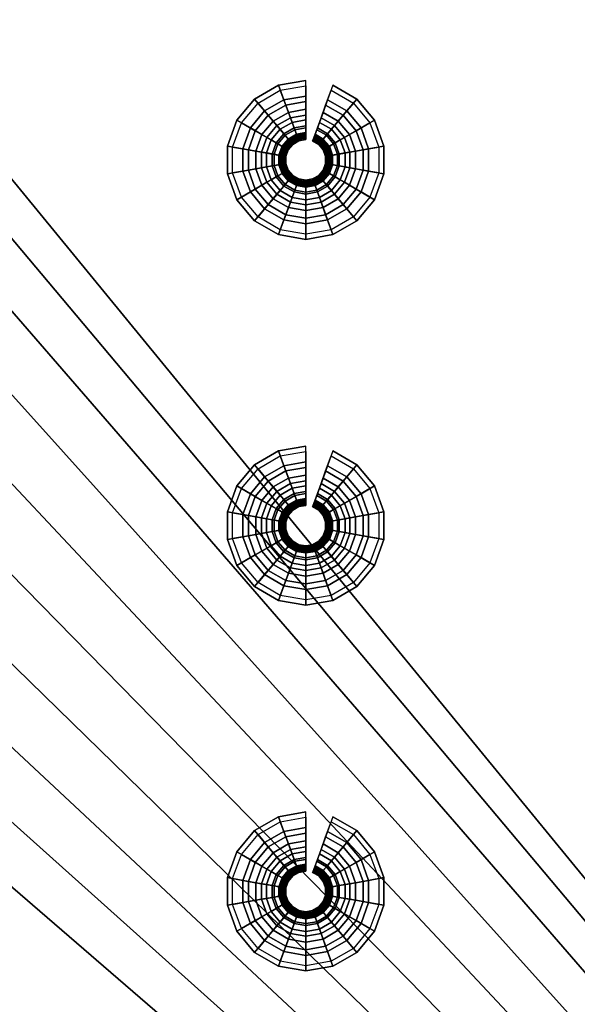
# Model space of a CAD drawing. Extents: x 0 to 47.9, y 0 to 41.2.
# Drawn here: x 40.4 to 42.5, y 9.1 to 12.9 of the extents above; entities that cross this region are included whole.
import ezdxf

# ---------------------------------------------------------------- set-up
doc = ezdxf.new("R2010")
doc.units = 0
doc.layers.add('CROMADO', color=40, linetype='CONTINUOUS')
doc.layers.add('SALIDA', color=140, linetype='CONTINUOUS')

msp = doc.modelspace()

# ---------------------------------------------------------------- linework, layer by layer
at = {"layer": 'CROMADO'}
for points in [[(47.8128, 22.9541, 102.5496), (39.4766, 13.3039, 102.5496), (47.8289, 3.1141, 102.5496)], [(27.8928, 22.9379, 101.4497), (45.5483, 20.799, 101.4497), (27.9089, 3.098, 101.4497)], [(27.9089, 3.098, 101.4497), (45.5483, 20.799, 101.4497), (45.5773, 20.7389, 101.4497)], [(27.9089, 3.098, 101.4497), (45.5773, 20.7389, 101.4497), (27.9151, 3.0673, 101.4497)], [(27.9151, 3.0673, 101.4497), (45.5773, 20.7389, 101.4497), (45.6295, 20.6973, 101.4497)], [(27.9151, 3.0673, 101.4497), (45.6295, 20.6973, 101.4497), (27.9324, 3.0414, 101.4497)], [(27.9324, 3.0414, 101.4497), (45.6295, 20.6973, 101.4497), (27.989, 3.018, 101.4497)], [(27.989, 3.018, 101.4497), (45.6295, 20.6973, 101.4497), (47.829, 3.0341, 101.4497)], [(47.8289, 3.1141, 102.5496), (39.4766, 13.3039, 102.5496), (39.5009, 13.0261, 102.5496)], [(47.8289, 3.1141, 102.5496), (39.5009, 13.0261, 102.5496), (39.4766, 12.7482, 102.5496)], [(39.4766, 12.7482, 102.5496), (39.4044, 12.4788, 102.5496), (47.8289, 3.1141, 102.5496)], [(47.8289, 3.1141, 102.5496), (39.4044, 12.4788, 102.5496), (39.2865, 12.2261, 102.5496)], [(47.8289, 3.1141, 102.5496), (39.2865, 12.2261, 102.5496), (39.1265, 11.9976, 102.5496)], [(39.1265, 11.9976, 102.5496), (38.9293, 11.8004, 102.5496), (47.8289, 3.1141, 102.5496)], [(47.8289, 3.1141, 102.5496), (38.9293, 11.8004, 102.5496), (38.7009, 11.6404, 102.5496)], [(38.7009, 11.6404, 102.5496), (38.4481, 11.5226, 102.5496), (47.8289, 3.1141, 102.5496)], [(47.8289, 3.1141, 102.5496), (38.4481, 11.5226, 102.5496), (38.1787, 11.4504, 102.5496)], [(47.8289, 3.1141, 102.5496), (38.1787, 11.4504, 102.5496), (27.9889, 3.098, 102.5496)]]:
    msp.add_3dface(points, dxfattribs=at)

# ---------------------------------------------------------------- meshes
at = {"layer": 'SALIDA'}
mesh = msp.add_polymesh((9, 4), dxfattribs=at)
for k, corner in enumerate([(41.4447, 12.5192, 101.2905), (41.4447, 12.5692, 101.3589), (41.4447, 12.6282, 101.4197), (41.4447, 12.6282, 101.4497), (41.3795, 12.5077, 101.2905), (41.3624, 12.5547, 101.3589), (41.3422, 12.6101, 101.4197), (41.3422, 12.6101, 101.4497), (41.3221, 12.4746, 101.2905), (41.2899, 12.5129, 101.3589), (41.252, 12.558, 101.4197), (41.252, 12.558, 101.4497), (41.2795, 12.4238, 101.2905), (41.2362, 12.4488, 101.3589), (41.1851, 12.4783, 101.4197), (41.1851, 12.4783, 101.4497), (41.2568, 12.3615, 101.2905), (41.2076, 12.3702, 101.3589), (41.1495, 12.3805, 101.4197), (41.1495, 12.3805, 101.4497), (41.2568, 12.2953, 101.2905), (41.2076, 12.2866, 101.3589), (41.1495, 12.2764, 101.4197), (41.1495, 12.2764, 101.4497), (41.2795, 12.233, 101.2905), (41.2362, 12.208, 101.3589), (41.1851, 12.1785, 101.4197), (41.1851, 12.1785, 101.4497), (41.3221, 12.1823, 101.2905), (41.2899, 12.144, 101.3589), (41.252, 12.0988, 101.4197), (41.252, 12.0988, 101.4497), (41.3795, 12.1491, 101.2905), (41.3624, 12.1021, 101.3589), (41.3422, 12.0467, 101.4197), (41.3422, 12.0467, 101.4497)]):
    mesh.set_mesh_vertex(divmod(k, 4), corner)
mesh = msp.add_polymesh((9, 9), dxfattribs=at)
for k, corner in enumerate([(41.4447, 12.6084, 101.4285), (41.4447, 12.5481, 101.3629), (41.4447, 12.4973, 101.2896), (41.4447, 12.4569, 101.2102), (41.4447, 12.4277, 101.126), (41.4447, 12.4102, 101.0386), (41.4447, 12.4048, 100.9497), (41.4447, 12.4099, 100.9504), (41.4447, 12.4147, 100.9523), (41.349, 12.5915, 101.4285), (41.3696, 12.5348, 101.3629), (41.3869, 12.4871, 101.2896), (41.4008, 12.4492, 101.2102), (41.4107, 12.4217, 101.126), (41.4167, 12.4053, 101.0386), (41.4186, 12.4002, 100.9497), (41.4168, 12.405, 100.9504), (41.4152, 12.4095, 100.9523), (41.2648, 12.5429, 101.4285), (41.3035, 12.4967, 101.3629), (41.3362, 12.4578, 101.2896), (41.3621, 12.4269, 101.2102), (41.3809, 12.4045, 101.126), (41.3921, 12.3911, 101.0386), (41.3956, 12.3869, 100.9497), (41.3923, 12.3908, 100.9504), (41.3893, 12.3945, 100.9523), (41.2023, 12.4684, 101.4285), (41.2545, 12.4383, 101.3629), (41.2985, 12.4129, 101.2896), (41.3334, 12.3927, 101.2102), (41.3587, 12.3781, 101.126), (41.3739, 12.3693, 101.0386), (41.3786, 12.3666, 100.9497), (41.3742, 12.3692, 100.9504), (41.37, 12.3715, 100.9523), (41.169, 12.377, 101.4285), (41.2284, 12.3666, 101.3629), (41.2784, 12.3577, 101.2896), (41.3181, 12.3507, 101.2102), (41.3469, 12.3457, 101.126), (41.3641, 12.3426, 101.0386), (41.3695, 12.3417, 100.9497), (41.3645, 12.3426, 100.9504), (41.3598, 12.3434, 100.9523), (41.169, 12.2798, 101.4285), (41.2284, 12.2903, 101.3629), (41.2784, 12.2991, 101.2896), (41.3181, 12.3061, 101.2102), (41.3469, 12.3112, 101.126), (41.3641, 12.3142, 101.0386), (41.3695, 12.3152, 100.9497), (41.3645, 12.3143, 100.9504), (41.3598, 12.3134, 100.9523), (41.2023, 12.1884, 101.4285), (41.2545, 12.2186, 101.3629), (41.2985, 12.244, 101.2896), (41.3334, 12.2642, 101.2102), (41.3587, 12.2788, 101.126), (41.3739, 12.2875, 101.0386), (41.3786, 12.2902, 100.9497), (41.3742, 12.2877, 100.9504), (41.37, 12.2853, 100.9523), (41.2648, 12.114, 101.4285), (41.3035, 12.1601, 101.3629), (41.3362, 12.199, 101.2896), (41.3621, 12.23, 101.2102), (41.3809, 12.2523, 101.126), (41.3921, 12.2657, 101.0386), (41.3956, 12.2699, 100.9497), (41.3923, 12.266, 100.9504), (41.3893, 12.2624, 100.9523), (41.349, 12.0654, 101.4285), (41.3696, 12.122, 101.3629), (41.3869, 12.1697, 101.2896), (41.4008, 12.2077, 101.2102), (41.4107, 12.2351, 101.126), (41.4167, 12.2515, 101.0386), (41.4186, 12.2567, 100.9497), (41.4168, 12.2519, 100.9504), (41.4152, 12.2474, 100.9523)]):
    mesh.set_mesh_vertex(divmod(k, 9), corner)
mesh = msp.add_polymesh((2, 9), dxfattribs=at)
for k, corner in enumerate([(41.6246, 12.5429, 101.4285), (41.5859, 12.4967, 101.3629), (41.5533, 12.4578, 101.2896), (41.5273, 12.4269, 101.2102), (41.5085, 12.4045, 101.126), (41.4973, 12.3911, 101.0386), (41.4938, 12.3869, 100.9497), (41.4971, 12.3908, 100.9504), (41.5001, 12.3945, 100.9523), (41.5405, 12.5915, 101.4285), (41.5198, 12.5348, 101.3629), (41.5025, 12.4871, 101.2896), (41.4887, 12.4492, 101.2102), (41.4787, 12.4217, 101.126), (41.4727, 12.4053, 101.0386), (41.4708, 12.4002, 100.9497), (41.4726, 12.405, 100.9504), (41.4742, 12.4095, 100.9523)]):
    mesh.set_mesh_vertex(divmod(k, 9), corner)
mesh = msp.add_polymesh((2, 4), dxfattribs=at)
for k, corner in enumerate([(41.5673, 12.4746, 101.2905), (41.5995, 12.5129, 101.3589), (41.6374, 12.558, 101.4197), (41.6374, 12.558, 101.4497), (41.51, 12.5077, 101.2905), (41.5271, 12.5547, 101.3589), (41.5472, 12.6101, 101.4197), (41.5472, 12.6101, 101.4497)]):
    mesh.set_mesh_vertex(divmod(k, 4), corner)
mesh = msp.add_polymesh((9, 4), dxfattribs=at)
for k, corner in enumerate([(41.3795, 12.1491, 101.2905), (41.3624, 12.1021, 101.3589), (41.3422, 12.0467, 101.4197), (41.3422, 12.0467, 101.4497), (41.4447, 12.1376, 101.2905), (41.4447, 12.0876, 101.3589), (41.4447, 12.0287, 101.4197), (41.4447, 12.0287, 101.4497), (41.51, 12.1491, 101.2905), (41.5271, 12.1021, 101.3589), (41.5472, 12.0467, 101.4197), (41.5472, 12.0467, 101.4497), (41.5673, 12.1823, 101.2905), (41.5995, 12.144, 101.3589), (41.6374, 12.0988, 101.4197), (41.6374, 12.0988, 101.4497), (41.6099, 12.233, 101.2905), (41.6532, 12.208, 101.3589), (41.7043, 12.1785, 101.4197), (41.7043, 12.1785, 101.4497), (41.6326, 12.2953, 101.2905), (41.6819, 12.2866, 101.3589), (41.7399, 12.2764, 101.4197), (41.7399, 12.2764, 101.4497), (41.6326, 12.3615, 101.2905), (41.6819, 12.3702, 101.3589), (41.7399, 12.3805, 101.4197), (41.7399, 12.3805, 101.4497), (41.6099, 12.4238, 101.2905), (41.6532, 12.4488, 101.3589), (41.7043, 12.4783, 101.4197), (41.7043, 12.4783, 101.4497), (41.5673, 12.4746, 101.2905), (41.5995, 12.5129, 101.3589), (41.6374, 12.558, 101.4197), (41.6374, 12.558, 101.4497)]):
    mesh.set_mesh_vertex(divmod(k, 4), corner)
mesh = msp.add_polymesh((9, 9), dxfattribs=at)
for k, corner in enumerate([(41.4447, 12.4147, 100.9523), (41.4447, 12.4187, 100.9555), (41.4447, 12.4219, 100.9596), (41.4447, 12.4239, 100.9643), (41.4447, 12.4246, 100.9694), (41.4447, 12.4313, 101.0539), (41.4447, 12.4496, 101.1366), (41.4447, 12.4791, 101.2159), (41.4447, 12.5192, 101.2905), (41.4152, 12.4095, 100.9523), (41.4138, 12.4133, 100.9555), (41.4127, 12.4163, 100.9596), (41.4121, 12.4181, 100.9643), (41.4118, 12.4188, 100.9694), (41.4095, 12.4251, 101.0539), (41.4033, 12.4423, 101.1366), (41.3932, 12.47, 101.2159), (41.3795, 12.5077, 101.2905), (41.3893, 12.3945, 100.9523), (41.3866, 12.3976, 100.9555), (41.3846, 12.4, 100.9596), (41.3833, 12.4016, 100.9643), (41.3829, 12.4021, 100.9694), (41.3786, 12.4072, 101.0539), (41.3668, 12.4212, 101.1366), (41.3479, 12.4438, 101.2159), (41.3221, 12.4746, 101.2905), (41.37, 12.3715, 100.9523), (41.3665, 12.3736, 100.9555), (41.3638, 12.3752, 100.9596), (41.362, 12.3762, 100.9643), (41.3614, 12.3765, 100.9694), (41.3556, 12.3799, 101.0539), (41.3398, 12.389, 101.1366), (41.3142, 12.4037, 101.2159), (41.2795, 12.4238, 101.2905), (41.3598, 12.3434, 100.9523), (41.3558, 12.3441, 100.9555), (41.3526, 12.3446, 100.9596), (41.3507, 12.345, 100.9643), (41.35, 12.3451, 100.9694), (41.3434, 12.3463, 101.0539), (41.3254, 12.3495, 101.1366), (41.2964, 12.3546, 101.2159), (41.2568, 12.3615, 101.2905), (41.3598, 12.3134, 100.9523), (41.3558, 12.3127, 100.9555), (41.3526, 12.3122, 100.9596), (41.3507, 12.3118, 100.9643), (41.35, 12.3117, 100.9694), (41.3434, 12.3105, 101.0539), (41.3254, 12.3074, 101.1366), (41.2964, 12.3023, 101.2159), (41.2568, 12.2953, 101.2905), (41.37, 12.2853, 100.9523), (41.3665, 12.2833, 100.9555), (41.3638, 12.2817, 100.9596), (41.362, 12.2807, 100.9643), (41.3614, 12.2803, 100.9694), (41.3556, 12.277, 101.0539), (41.3398, 12.2678, 101.1366), (41.3142, 12.2531, 101.2159), (41.2795, 12.233, 101.2905), (41.3893, 12.2624, 100.9523), (41.3866, 12.2592, 100.9555), (41.3846, 12.2568, 100.9596), (41.3833, 12.2553, 100.9643), (41.3829, 12.2547, 100.9694), (41.3786, 12.2496, 101.0539), (41.3668, 12.2356, 101.1366), (41.3479, 12.213, 101.2159), (41.3221, 12.1823, 101.2905), (41.4152, 12.2474, 100.9523), (41.4138, 12.2435, 100.9555), (41.4127, 12.2406, 100.9596), (41.4121, 12.2387, 100.9643), (41.4118, 12.238, 100.9694), (41.4095, 12.2317, 101.0539), (41.4033, 12.2146, 101.1366), (41.3932, 12.1869, 101.2159), (41.3795, 12.1491, 101.2905)]):
    mesh.set_mesh_vertex(divmod(k, 9), corner)
mesh = msp.add_polymesh((9, 9), dxfattribs=at)
for k, corner in enumerate([(41.349, 12.0654, 101.4285), (41.3696, 12.122, 101.3629), (41.3869, 12.1697, 101.2896), (41.4008, 12.2077, 101.2102), (41.4107, 12.2351, 101.126), (41.4167, 12.2515, 101.0386), (41.4186, 12.2567, 100.9497), (41.4168, 12.2519, 100.9504), (41.4152, 12.2474, 100.9523), (41.4447, 12.0485, 101.4285), (41.4447, 12.1087, 101.3629), (41.4447, 12.1595, 101.2896), (41.4447, 12.1999, 101.2102), (41.4447, 12.2291, 101.126), (41.4447, 12.2466, 101.0386), (41.4447, 12.2521, 100.9497), (41.4447, 12.2469, 100.9504), (41.4447, 12.2422, 100.9523), (41.5405, 12.0654, 101.4285), (41.5198, 12.122, 101.3629), (41.5025, 12.1697, 101.2896), (41.4887, 12.2077, 101.2102), (41.4787, 12.2351, 101.126), (41.4727, 12.2515, 101.0386), (41.4708, 12.2567, 100.9497), (41.4726, 12.2519, 100.9504), (41.4742, 12.2474, 100.9523), (41.6246, 12.114, 101.4285), (41.5859, 12.1601, 101.3629), (41.5533, 12.199, 101.2896), (41.5273, 12.23, 101.2102), (41.5085, 12.2523, 101.126), (41.4973, 12.2657, 101.0386), (41.4938, 12.2699, 100.9497), (41.4971, 12.266, 100.9504), (41.5001, 12.2624, 100.9523), (41.6871, 12.1884, 101.4285), (41.635, 12.2186, 101.3629), (41.591, 12.244, 101.2896), (41.556, 12.2642, 101.2102), (41.5307, 12.2788, 101.126), (41.5156, 12.2875, 101.0386), (41.5108, 12.2902, 100.9497), (41.5153, 12.2877, 100.9504), (41.5194, 12.2853, 100.9523), (41.7204, 12.2798, 101.4285), (41.661, 12.2903, 101.3629), (41.611, 12.2991, 101.2896), (41.5713, 12.3061, 101.2102), (41.5425, 12.3112, 101.126), (41.5253, 12.3142, 101.0386), (41.5199, 12.3152, 100.9497), (41.5249, 12.3143, 100.9504), (41.5296, 12.3134, 100.9523), (41.7204, 12.377, 101.4285), (41.661, 12.3666, 101.3629), (41.611, 12.3577, 101.2896), (41.5713, 12.3507, 101.2102), (41.5425, 12.3457, 101.126), (41.5253, 12.3426, 101.0386), (41.5199, 12.3417, 100.9497), (41.5249, 12.3426, 100.9504), (41.5296, 12.3434, 100.9523), (41.6871, 12.4684, 101.4285), (41.635, 12.4383, 101.3629), (41.591, 12.4129, 101.2896), (41.556, 12.3927, 101.2102), (41.5307, 12.3781, 101.126), (41.5156, 12.3693, 101.0386), (41.5108, 12.3666, 100.9497), (41.5153, 12.3692, 100.9504), (41.5194, 12.3715, 100.9523), (41.6246, 12.5429, 101.4285), (41.5859, 12.4967, 101.3629), (41.5533, 12.4578, 101.2896), (41.5273, 12.4269, 101.2102), (41.5085, 12.4045, 101.126), (41.4973, 12.3911, 101.0386), (41.4938, 12.3869, 100.9497), (41.4971, 12.3908, 100.9504), (41.5001, 12.3945, 100.9523)]):
    mesh.set_mesh_vertex(divmod(k, 9), corner)
mesh = msp.add_polymesh((9, 9), dxfattribs=at)
for k, corner in enumerate([(41.4152, 12.2474, 100.9523), (41.4138, 12.2435, 100.9555), (41.4127, 12.2406, 100.9596), (41.4121, 12.2387, 100.9643), (41.4118, 12.238, 100.9694), (41.4095, 12.2317, 101.0539), (41.4033, 12.2146, 101.1366), (41.3932, 12.1869, 101.2159), (41.3795, 12.1491, 101.2905), (41.4447, 12.2422, 100.9523), (41.4447, 12.2381, 100.9555), (41.4447, 12.2349, 100.9596), (41.4447, 12.2329, 100.9643), (41.4447, 12.2322, 100.9694), (41.4447, 12.2255, 101.0539), (41.4447, 12.2072, 101.1366), (41.4447, 12.1778, 101.2159), (41.4447, 12.1376, 101.2905), (41.4742, 12.2474, 100.9523), (41.4756, 12.2435, 100.9555), (41.4767, 12.2406, 100.9596), (41.4774, 12.2387, 100.9643), (41.4776, 12.238, 100.9694), (41.4799, 12.2317, 101.0539), (41.4862, 12.2146, 101.1366), (41.4962, 12.1869, 101.2159), (41.51, 12.1491, 101.2905), (41.5001, 12.2624, 100.9523), (41.5028, 12.2592, 100.9555), (41.5048, 12.2568, 100.9596), (41.5061, 12.2553, 100.9643), (41.5065, 12.2547, 100.9694), (41.5109, 12.2496, 101.0539), (41.5226, 12.2356, 101.1366), (41.5415, 12.213, 101.2159), (41.5673, 12.1823, 101.2905), (41.5194, 12.2853, 100.9523), (41.5229, 12.2833, 100.9555), (41.5257, 12.2817, 100.9596), (41.5274, 12.2807, 100.9643), (41.528, 12.2803, 100.9694), (41.5338, 12.277, 101.0539), (41.5496, 12.2678, 101.1366), (41.5752, 12.2531, 101.2159), (41.6099, 12.233, 101.2905), (41.5296, 12.3134, 100.9523), (41.5337, 12.3127, 100.9555), (41.5368, 12.3122, 100.9596), (41.5387, 12.3118, 100.9643), (41.5394, 12.3117, 100.9694), (41.546, 12.3105, 101.0539), (41.564, 12.3074, 101.1366), (41.5931, 12.3023, 101.2159), (41.6326, 12.2953, 101.2905), (41.5296, 12.3434, 100.9523), (41.5337, 12.3441, 100.9555), (41.5368, 12.3446, 100.9596), (41.5387, 12.345, 100.9643), (41.5394, 12.3451, 100.9694), (41.546, 12.3463, 101.0539), (41.564, 12.3495, 101.1366), (41.5931, 12.3546, 101.2159), (41.6326, 12.3615, 101.2905), (41.5194, 12.3715, 100.9523), (41.5229, 12.3736, 100.9555), (41.5257, 12.3752, 100.9596), (41.5274, 12.3762, 100.9643), (41.528, 12.3765, 100.9694), (41.5338, 12.3799, 101.0539), (41.5496, 12.389, 101.1366), (41.5752, 12.4037, 101.2159), (41.6099, 12.4238, 101.2905), (41.5001, 12.3945, 100.9523), (41.5028, 12.3976, 100.9555), (41.5048, 12.4, 100.9596), (41.5061, 12.4016, 100.9643), (41.5065, 12.4021, 100.9694), (41.5109, 12.4072, 101.0539), (41.5226, 12.4212, 101.1366), (41.5415, 12.4438, 101.2159), (41.5673, 12.4746, 101.2905)]):
    mesh.set_mesh_vertex(divmod(k, 9), corner)
mesh = msp.add_polymesh((2, 9), dxfattribs=at)
for k, corner in enumerate([(41.5001, 12.3945, 100.9523), (41.5028, 12.3976, 100.9555), (41.5048, 12.4, 100.9596), (41.5061, 12.4016, 100.9643), (41.5065, 12.4021, 100.9694), (41.5109, 12.4072, 101.0539), (41.5226, 12.4212, 101.1366), (41.5415, 12.4438, 101.2159), (41.5673, 12.4746, 101.2905), (41.4742, 12.4095, 100.9523), (41.4756, 12.4133, 100.9555), (41.4767, 12.4163, 100.9596), (41.4774, 12.4181, 100.9643), (41.4776, 12.4188, 100.9694), (41.4799, 12.4251, 101.0539), (41.4862, 12.4423, 101.1366), (41.4962, 12.47, 101.2159), (41.51, 12.5077, 101.2905)]):
    mesh.set_mesh_vertex(divmod(k, 9), corner)
mesh = msp.add_polymesh((9, 4), dxfattribs=at)
for k, corner in enumerate([(41.4447, 11.14, 101.2905), (41.4447, 11.19, 101.3589), (41.4447, 11.249, 101.4197), (41.4447, 11.249, 101.4497), (41.3795, 11.1285, 101.2905), (41.3624, 11.1755, 101.3589), (41.3422, 11.2309, 101.4197), (41.3422, 11.2309, 101.4497), (41.3221, 11.0954, 101.2905), (41.2899, 11.1337, 101.3589), (41.252, 11.1788, 101.4197), (41.252, 11.1788, 101.4497), (41.2795, 11.0446, 101.2905), (41.2362, 11.0696, 101.3589), (41.1851, 11.0991, 101.4197), (41.1851, 11.0991, 101.4497), (41.2568, 10.9823, 101.2905), (41.2076, 10.991, 101.3589), (41.1495, 11.0013, 101.4197), (41.1495, 11.0013, 101.4497), (41.2568, 10.9161, 101.2905), (41.2076, 10.9074, 101.3589), (41.1495, 10.8972, 101.4197), (41.1495, 10.8972, 101.4497), (41.2795, 10.8538, 101.2905), (41.2362, 10.8288, 101.3589), (41.1851, 10.7993, 101.4197), (41.1851, 10.7993, 101.4497), (41.3221, 10.8031, 101.2905), (41.2899, 10.7647, 101.3589), (41.252, 10.7196, 101.4197), (41.252, 10.7196, 101.4497), (41.3795, 10.7699, 101.2905), (41.3624, 10.7229, 101.3589), (41.3422, 10.6675, 101.4197), (41.3422, 10.6675, 101.4497)]):
    mesh.set_mesh_vertex(divmod(k, 4), corner)
mesh = msp.add_polymesh((9, 9), dxfattribs=at)
for k, corner in enumerate([(41.4447, 11.2291, 101.4285), (41.4447, 11.1689, 101.3629), (41.4447, 11.1181, 101.2896), (41.4447, 11.0777, 101.2102), (41.4447, 11.0485, 101.126), (41.4447, 11.031, 101.0386), (41.4447, 11.0256, 100.9497), (41.4447, 11.0307, 100.9504), (41.4447, 11.0354, 100.9523), (41.349, 11.2123, 101.4285), (41.3696, 11.1556, 101.3629), (41.3869, 11.1079, 101.2896), (41.4008, 11.07, 101.2102), (41.4107, 11.0425, 101.126), (41.4167, 11.0261, 101.0386), (41.4186, 11.021, 100.9497), (41.4168, 11.0258, 100.9504), (41.4152, 11.0302, 100.9523), (41.2648, 11.1637, 101.4285), (41.3035, 11.1175, 101.3629), (41.3362, 11.0786, 101.2896), (41.3621, 11.0477, 101.2102), (41.3809, 11.0253, 101.126), (41.3921, 11.0119, 101.0386), (41.3956, 11.0077, 100.9497), (41.3923, 11.0116, 100.9504), (41.3893, 11.0153, 100.9523), (41.2023, 11.0892, 101.4285), (41.2545, 11.059, 101.3629), (41.2985, 11.0337, 101.2896), (41.3334, 11.0135, 101.2102), (41.3587, 10.9989, 101.126), (41.3739, 10.9901, 101.0386), (41.3786, 10.9874, 100.9497), (41.3742, 10.9899, 100.9504), (41.37, 10.9923, 100.9523), (41.169, 10.9978, 101.4285), (41.2284, 10.9874, 101.3629), (41.2784, 10.9785, 101.2896), (41.3181, 10.9715, 101.2102), (41.3469, 10.9665, 101.126), (41.3641, 10.9634, 101.0386), (41.3695, 10.9625, 100.9497), (41.3645, 10.9634, 100.9504), (41.3598, 10.9642, 100.9523), (41.169, 10.9006, 101.4285), (41.2284, 10.9111, 101.3629), (41.2784, 10.9199, 101.2896), (41.3181, 10.9269, 101.2102), (41.3469, 10.932, 101.126), (41.3641, 10.935, 101.0386), (41.3695, 10.936, 100.9497), (41.3645, 10.9351, 100.9504), (41.3598, 10.9342, 100.9523), (41.2023, 10.8092, 101.4285), (41.2545, 10.8394, 101.3629), (41.2985, 10.8648, 101.2896), (41.3334, 10.885, 101.2102), (41.3587, 10.8996, 101.126), (41.3739, 10.9083, 101.0386), (41.3786, 10.911, 100.9497), (41.3742, 10.9085, 100.9504), (41.37, 10.9061, 100.9523), (41.2648, 10.7348, 101.4285), (41.3035, 10.7809, 101.3629), (41.3362, 10.8198, 101.2896), (41.3621, 10.8508, 101.2102), (41.3809, 10.8731, 101.126), (41.3921, 10.8865, 101.0386), (41.3956, 10.8907, 100.9497), (41.3923, 10.8868, 100.9504), (41.3893, 10.8831, 100.9523), (41.349, 10.6862, 101.4285), (41.3696, 10.7428, 101.3629), (41.3869, 10.7905, 101.2896), (41.4008, 10.8284, 101.2102), (41.4107, 10.8559, 101.126), (41.4167, 10.8723, 101.0386), (41.4186, 10.8775, 100.9497), (41.4168, 10.8727, 100.9504), (41.4152, 10.8682, 100.9523)]):
    mesh.set_mesh_vertex(divmod(k, 9), corner)
mesh = msp.add_polymesh((2, 9), dxfattribs=at)
for k, corner in enumerate([(41.6246, 11.1637, 101.4285), (41.5859, 11.1175, 101.3629), (41.5533, 11.0786, 101.2896), (41.5273, 11.0477, 101.2102), (41.5085, 11.0253, 101.126), (41.4973, 11.0119, 101.0386), (41.4938, 11.0077, 100.9497), (41.4971, 11.0116, 100.9504), (41.5001, 11.0153, 100.9523), (41.5405, 11.2123, 101.4285), (41.5198, 11.1556, 101.3629), (41.5025, 11.1079, 101.2896), (41.4887, 11.07, 101.2102), (41.4787, 11.0425, 101.126), (41.4727, 11.0261, 101.0386), (41.4708, 11.021, 100.9497), (41.4726, 11.0258, 100.9504), (41.4742, 11.0302, 100.9523)]):
    mesh.set_mesh_vertex(divmod(k, 9), corner)
mesh = msp.add_polymesh((2, 4), dxfattribs=at)
for k, corner in enumerate([(41.5673, 11.0954, 101.2905), (41.5995, 11.1337, 101.3589), (41.6374, 11.1788, 101.4197), (41.6374, 11.1788, 101.4497), (41.51, 11.1285, 101.2905), (41.5271, 11.1755, 101.3589), (41.5472, 11.2309, 101.4197), (41.5472, 11.2309, 101.4497)]):
    mesh.set_mesh_vertex(divmod(k, 4), corner)
mesh = msp.add_polymesh((9, 4), dxfattribs=at)
for k, corner in enumerate([(41.3795, 10.7699, 101.2905), (41.3624, 10.7229, 101.3589), (41.3422, 10.6675, 101.4197), (41.3422, 10.6675, 101.4497), (41.4447, 10.7584, 101.2905), (41.4447, 10.7084, 101.3589), (41.4447, 10.6495, 101.4197), (41.4447, 10.6495, 101.4497), (41.51, 10.7699, 101.2905), (41.5271, 10.7229, 101.3589), (41.5472, 10.6675, 101.4197), (41.5472, 10.6675, 101.4497), (41.5673, 10.8031, 101.2905), (41.5995, 10.7647, 101.3589), (41.6374, 10.7196, 101.4197), (41.6374, 10.7196, 101.4497), (41.6099, 10.8538, 101.2905), (41.6532, 10.8288, 101.3589), (41.7043, 10.7993, 101.4197), (41.7043, 10.7993, 101.4497), (41.6326, 10.9161, 101.2905), (41.6819, 10.9074, 101.3589), (41.7399, 10.8972, 101.4197), (41.7399, 10.8972, 101.4497), (41.6326, 10.9823, 101.2905), (41.6819, 10.991, 101.3589), (41.7399, 11.0013, 101.4197), (41.7399, 11.0013, 101.4497), (41.6099, 11.0446, 101.2905), (41.6532, 11.0696, 101.3589), (41.7043, 11.0991, 101.4197), (41.7043, 11.0991, 101.4497), (41.5673, 11.0954, 101.2905), (41.5995, 11.1337, 101.3589), (41.6374, 11.1788, 101.4197), (41.6374, 11.1788, 101.4497)]):
    mesh.set_mesh_vertex(divmod(k, 4), corner)
mesh = msp.add_polymesh((9, 9), dxfattribs=at)
for k, corner in enumerate([(41.4447, 11.0354, 100.9523), (41.4447, 11.0395, 100.9555), (41.4447, 11.0427, 100.9596), (41.4447, 11.0447, 100.9643), (41.4447, 11.0454, 100.9694), (41.4447, 11.0521, 101.0539), (41.4447, 11.0704, 101.1366), (41.4447, 11.0999, 101.2159), (41.4447, 11.14, 101.2905), (41.4152, 11.0302, 100.9523), (41.4138, 11.0341, 100.9555), (41.4127, 11.0371, 100.9596), (41.4121, 11.0389, 100.9643), (41.4118, 11.0396, 100.9694), (41.4095, 11.0459, 101.0539), (41.4033, 11.0631, 101.1366), (41.3932, 11.0908, 101.2159), (41.3795, 11.1285, 101.2905), (41.3893, 11.0153, 100.9523), (41.3866, 11.0184, 100.9555), (41.3846, 11.0208, 100.9596), (41.3833, 11.0224, 100.9643), (41.3829, 11.0229, 100.9694), (41.3786, 11.028, 101.0539), (41.3668, 11.042, 101.1366), (41.3479, 11.0646, 101.2159), (41.3221, 11.0954, 101.2905), (41.37, 10.9923, 100.9523), (41.3665, 10.9944, 100.9555), (41.3638, 10.996, 100.9596), (41.362, 10.997, 100.9643), (41.3614, 10.9973, 100.9694), (41.3556, 11.0007, 101.0539), (41.3398, 11.0098, 101.1366), (41.3142, 11.0245, 101.2159), (41.2795, 11.0446, 101.2905), (41.3598, 10.9642, 100.9523), (41.3558, 10.9649, 100.9555), (41.3526, 10.9654, 100.9596), (41.3507, 10.9658, 100.9643), (41.35, 10.9659, 100.9694), (41.3434, 10.9671, 101.0539), (41.3254, 10.9702, 101.1366), (41.2964, 10.9754, 101.2159), (41.2568, 10.9823, 101.2905), (41.3598, 10.9342, 100.9523), (41.3558, 10.9335, 100.9555), (41.3526, 10.933, 100.9596), (41.3507, 10.9326, 100.9643), (41.35, 10.9325, 100.9694), (41.3434, 10.9313, 101.0539), (41.3254, 10.9282, 101.1366), (41.2964, 10.923, 101.2159), (41.2568, 10.9161, 101.2905), (41.37, 10.9061, 100.9523), (41.3665, 10.904, 100.9555), (41.3638, 10.9025, 100.9596), (41.362, 10.9015, 100.9643), (41.3614, 10.9011, 100.9694), (41.3556, 10.8978, 101.0539), (41.3398, 10.8886, 101.1366), (41.3142, 10.8739, 101.2159), (41.2795, 10.8538, 101.2905), (41.3893, 10.8831, 100.9523), (41.3866, 10.88, 100.9555), (41.3846, 10.8776, 100.9596), (41.3833, 10.8761, 100.9643), (41.3829, 10.8755, 100.9694), (41.3786, 10.8704, 101.0539), (41.3668, 10.8564, 101.1366), (41.3479, 10.8338, 101.2159), (41.3221, 10.8031, 101.2905), (41.4152, 10.8682, 100.9523), (41.4138, 10.8643, 100.9555), (41.4127, 10.8614, 100.9596), (41.4121, 10.8595, 100.9643), (41.4118, 10.8588, 100.9694), (41.4095, 10.8525, 101.0539), (41.4033, 10.8353, 101.1366), (41.3932, 10.8076, 101.2159), (41.3795, 10.7699, 101.2905)]):
    mesh.set_mesh_vertex(divmod(k, 9), corner)
mesh = msp.add_polymesh((9, 9), dxfattribs=at)
for k, corner in enumerate([(41.349, 10.6862, 101.4285), (41.3696, 10.7428, 101.3629), (41.3869, 10.7905, 101.2896), (41.4008, 10.8284, 101.2102), (41.4107, 10.8559, 101.126), (41.4167, 10.8723, 101.0386), (41.4186, 10.8775, 100.9497), (41.4168, 10.8727, 100.9504), (41.4152, 10.8682, 100.9523), (41.4447, 10.6693, 101.4285), (41.4447, 10.7295, 101.3629), (41.4447, 10.7803, 101.2896), (41.4447, 10.8207, 101.2102), (41.4447, 10.8499, 101.126), (41.4447, 10.8674, 101.0386), (41.4447, 10.8729, 100.9497), (41.4447, 10.8677, 100.9504), (41.4447, 10.863, 100.9523), (41.5405, 10.6862, 101.4285), (41.5198, 10.7428, 101.3629), (41.5025, 10.7905, 101.2896), (41.4887, 10.8284, 101.2102), (41.4787, 10.8559, 101.126), (41.4727, 10.8723, 101.0386), (41.4708, 10.8775, 100.9497), (41.4726, 10.8727, 100.9504), (41.4742, 10.8682, 100.9523), (41.6246, 10.7348, 101.4285), (41.5859, 10.7809, 101.3629), (41.5533, 10.8198, 101.2896), (41.5273, 10.8508, 101.2102), (41.5085, 10.8731, 101.126), (41.4973, 10.8865, 101.0386), (41.4938, 10.8907, 100.9497), (41.4971, 10.8868, 100.9504), (41.5001, 10.8831, 100.9523), (41.6871, 10.8092, 101.4285), (41.635, 10.8394, 101.3629), (41.591, 10.8648, 101.2896), (41.556, 10.885, 101.2102), (41.5307, 10.8996, 101.126), (41.5156, 10.9083, 101.0386), (41.5108, 10.911, 100.9497), (41.5153, 10.9085, 100.9504), (41.5194, 10.9061, 100.9523), (41.7204, 10.9006, 101.4285), (41.661, 10.9111, 101.3629), (41.611, 10.9199, 101.2896), (41.5713, 10.9269, 101.2102), (41.5425, 10.932, 101.126), (41.5253, 10.935, 101.0386), (41.5199, 10.936, 100.9497), (41.5249, 10.9351, 100.9504), (41.5296, 10.9342, 100.9523), (41.7204, 10.9978, 101.4285), (41.661, 10.9874, 101.3629), (41.611, 10.9785, 101.2896), (41.5713, 10.9715, 101.2102), (41.5425, 10.9665, 101.126), (41.5253, 10.9634, 101.0386), (41.5199, 10.9625, 100.9497), (41.5249, 10.9634, 100.9504), (41.5296, 10.9642, 100.9523), (41.6871, 11.0892, 101.4285), (41.635, 11.059, 101.3629), (41.591, 11.0337, 101.2896), (41.556, 11.0135, 101.2102), (41.5307, 10.9989, 101.126), (41.5156, 10.9901, 101.0386), (41.5108, 10.9874, 100.9497), (41.5153, 10.9899, 100.9504), (41.5194, 10.9923, 100.9523), (41.6246, 11.1637, 101.4285), (41.5859, 11.1175, 101.3629), (41.5533, 11.0786, 101.2896), (41.5273, 11.0477, 101.2102), (41.5085, 11.0253, 101.126), (41.4973, 11.0119, 101.0386), (41.4938, 11.0077, 100.9497), (41.4971, 11.0116, 100.9504), (41.5001, 11.0153, 100.9523)]):
    mesh.set_mesh_vertex(divmod(k, 9), corner)
mesh = msp.add_polymesh((2, 9), dxfattribs=at)
for k, corner in enumerate([(41.5001, 11.0153, 100.9523), (41.5028, 11.0184, 100.9555), (41.5048, 11.0208, 100.9596), (41.5061, 11.0224, 100.9643), (41.5065, 11.0229, 100.9694), (41.5109, 11.028, 101.0539), (41.5226, 11.042, 101.1366), (41.5415, 11.0646, 101.2159), (41.5673, 11.0954, 101.2905), (41.4742, 11.0302, 100.9523), (41.4756, 11.0341, 100.9555), (41.4767, 11.0371, 100.9596), (41.4774, 11.0389, 100.9643), (41.4776, 11.0396, 100.9694), (41.4799, 11.0459, 101.0539), (41.4862, 11.0631, 101.1366), (41.4962, 11.0908, 101.2159), (41.51, 11.1285, 101.2905)]):
    mesh.set_mesh_vertex(divmod(k, 9), corner)
mesh = msp.add_polymesh((9, 9), dxfattribs=at)
for k, corner in enumerate([(41.4152, 10.8682, 100.9523), (41.4138, 10.8643, 100.9555), (41.4127, 10.8614, 100.9596), (41.4121, 10.8595, 100.9643), (41.4118, 10.8588, 100.9694), (41.4095, 10.8525, 101.0539), (41.4033, 10.8353, 101.1366), (41.3932, 10.8076, 101.2159), (41.3795, 10.7699, 101.2905), (41.4447, 10.863, 100.9523), (41.4447, 10.8589, 100.9555), (41.4447, 10.8557, 100.9596), (41.4447, 10.8537, 100.9643), (41.4447, 10.853, 100.9694), (41.4447, 10.8463, 101.0539), (41.4447, 10.828, 101.1366), (41.4447, 10.7986, 101.2159), (41.4447, 10.7584, 101.2905), (41.4742, 10.8682, 100.9523), (41.4756, 10.8643, 100.9555), (41.4767, 10.8614, 100.9596), (41.4774, 10.8595, 100.9643), (41.4776, 10.8588, 100.9694), (41.4799, 10.8525, 101.0539), (41.4862, 10.8353, 101.1366), (41.4962, 10.8076, 101.2159), (41.51, 10.7699, 101.2905), (41.5001, 10.8831, 100.9523), (41.5028, 10.88, 100.9555), (41.5048, 10.8776, 100.9596), (41.5061, 10.8761, 100.9643), (41.5065, 10.8755, 100.9694), (41.5109, 10.8704, 101.0539), (41.5226, 10.8564, 101.1366), (41.5415, 10.8338, 101.2159), (41.5673, 10.8031, 101.2905), (41.5194, 10.9061, 100.9523), (41.5229, 10.904, 100.9555), (41.5257, 10.9025, 100.9596), (41.5274, 10.9015, 100.9643), (41.528, 10.9011, 100.9694), (41.5338, 10.8978, 101.0539), (41.5496, 10.8886, 101.1366), (41.5752, 10.8739, 101.2159), (41.6099, 10.8538, 101.2905), (41.5296, 10.9342, 100.9523), (41.5337, 10.9335, 100.9555), (41.5368, 10.933, 100.9596), (41.5387, 10.9326, 100.9643), (41.5394, 10.9325, 100.9694), (41.546, 10.9313, 101.0539), (41.564, 10.9282, 101.1366), (41.5931, 10.923, 101.2159), (41.6326, 10.9161, 101.2905), (41.5296, 10.9642, 100.9523), (41.5337, 10.9649, 100.9555), (41.5368, 10.9654, 100.9596), (41.5387, 10.9658, 100.9643), (41.5394, 10.9659, 100.9694), (41.546, 10.9671, 101.0539), (41.564, 10.9702, 101.1366), (41.5931, 10.9754, 101.2159), (41.6326, 10.9823, 101.2905), (41.5194, 10.9923, 100.9523), (41.5229, 10.9944, 100.9555), (41.5257, 10.996, 100.9596), (41.5274, 10.997, 100.9643), (41.528, 10.9973, 100.9694), (41.5338, 11.0007, 101.0539), (41.5496, 11.0098, 101.1366), (41.5752, 11.0245, 101.2159), (41.6099, 11.0446, 101.2905), (41.5001, 11.0153, 100.9523), (41.5028, 11.0184, 100.9555), (41.5048, 11.0208, 100.9596), (41.5061, 11.0224, 100.9643), (41.5065, 11.0229, 100.9694), (41.5109, 11.028, 101.0539), (41.5226, 11.042, 101.1366), (41.5415, 11.0646, 101.2159), (41.5673, 11.0954, 101.2905)]):
    mesh.set_mesh_vertex(divmod(k, 9), corner)
mesh = msp.add_polymesh((9, 4), dxfattribs=at)
for k, corner in enumerate([(41.4447, 9.7608, 101.2905), (41.4447, 9.8108, 101.3589), (41.4447, 9.8698, 101.4197), (41.4447, 9.8698, 101.4497), (41.3795, 9.7493, 101.2905), (41.3624, 9.7963, 101.3589), (41.3422, 9.8517, 101.4197), (41.3422, 9.8517, 101.4497), (41.3221, 9.7161, 101.2905), (41.2899, 9.7545, 101.3589), (41.252, 9.7996, 101.4197), (41.252, 9.7996, 101.4497), (41.2795, 9.6654, 101.2905), (41.2362, 9.6904, 101.3589), (41.1851, 9.7199, 101.4197), (41.1851, 9.7199, 101.4497), (41.2568, 9.6031, 101.2905), (41.2076, 9.6118, 101.3589), (41.1495, 9.6221, 101.4197), (41.1495, 9.6221, 101.4497), (41.2568, 9.5369, 101.2905), (41.2076, 9.5282, 101.3589), (41.1495, 9.5179, 101.4197), (41.1495, 9.5179, 101.4497), (41.2795, 9.4746, 101.2905), (41.2362, 9.4496, 101.3589), (41.1851, 9.4201, 101.4197), (41.1851, 9.4201, 101.4497), (41.3221, 9.4239, 101.2905), (41.2899, 9.3855, 101.3589), (41.252, 9.3404, 101.4197), (41.252, 9.3404, 101.4497), (41.3795, 9.3907, 101.2905), (41.3624, 9.3437, 101.3589), (41.3422, 9.2883, 101.4197), (41.3422, 9.2883, 101.4497)]):
    mesh.set_mesh_vertex(divmod(k, 4), corner)
mesh = msp.add_polymesh((9, 9), dxfattribs=at)
for k, corner in enumerate([(41.4447, 9.8499, 101.4285), (41.4447, 9.7897, 101.3629), (41.4447, 9.7389, 101.2896), (41.4447, 9.6985, 101.2102), (41.4447, 9.6693, 101.126), (41.4447, 9.6518, 101.0386), (41.4447, 9.6464, 100.9497), (41.4447, 9.6515, 100.9504), (41.4447, 9.6562, 100.9523), (41.349, 9.8331, 101.4285), (41.3696, 9.7764, 101.3629), (41.3869, 9.7287, 101.2896), (41.4008, 9.6908, 101.2102), (41.4107, 9.6633, 101.126), (41.4167, 9.6469, 101.0386), (41.4186, 9.6418, 100.9497), (41.4168, 9.6466, 100.9504), (41.4152, 9.651, 100.9523), (41.2648, 9.7844, 101.4285), (41.3035, 9.7383, 101.3629), (41.3362, 9.6994, 101.2896), (41.3621, 9.6685, 101.2102), (41.3809, 9.6461, 101.126), (41.3921, 9.6327, 101.0386), (41.3956, 9.6285, 100.9497), (41.3923, 9.6324, 100.9504), (41.3893, 9.6361, 100.9523), (41.2023, 9.71, 101.4285), (41.2545, 9.6798, 101.3629), (41.2985, 9.6544, 101.2896), (41.3334, 9.6343, 101.2102), (41.3587, 9.6197, 101.126), (41.3739, 9.6109, 101.0386), (41.3786, 9.6082, 100.9497), (41.3742, 9.6107, 100.9504), (41.37, 9.6131, 100.9523), (41.169, 9.6186, 101.4285), (41.2284, 9.6081, 101.3629), (41.2784, 9.5993, 101.2896), (41.3181, 9.5923, 101.2102), (41.3469, 9.5872, 101.126), (41.3641, 9.5842, 101.0386), (41.3695, 9.5833, 100.9497), (41.3645, 9.5841, 100.9504), (41.3598, 9.585, 100.9523), (41.169, 9.5214, 101.4285), (41.2284, 9.5319, 101.3629), (41.2784, 9.5407, 101.2896), (41.3181, 9.5477, 101.2102), (41.3469, 9.5528, 101.126), (41.3641, 9.5558, 101.0386), (41.3695, 9.5567, 100.9497), (41.3645, 9.5559, 100.9504), (41.3598, 9.555, 100.9523), (41.2023, 9.43, 101.4285), (41.2545, 9.4602, 101.3629), (41.2985, 9.4856, 101.2896), (41.3334, 9.5057, 101.2102), (41.3587, 9.5203, 101.126), (41.3739, 9.5291, 101.0386), (41.3786, 9.5318, 100.9497), (41.3742, 9.5293, 100.9504), (41.37, 9.5269, 100.9523), (41.2648, 9.3556, 101.4285), (41.3035, 9.4017, 101.3629), (41.3362, 9.4406, 101.2896), (41.3621, 9.4716, 101.2102), (41.3809, 9.4939, 101.126), (41.3921, 9.5073, 101.0386), (41.3956, 9.5115, 100.9497), (41.3923, 9.5076, 100.9504), (41.3893, 9.5039, 100.9523), (41.349, 9.3069, 101.4285), (41.3696, 9.3636, 101.3629), (41.3869, 9.4113, 101.2896), (41.4008, 9.4492, 101.2102), (41.4107, 9.4767, 101.126), (41.4167, 9.4931, 101.0386), (41.4186, 9.4983, 100.9497), (41.4168, 9.4934, 100.9504), (41.4152, 9.489, 100.9523)]):
    mesh.set_mesh_vertex(divmod(k, 9), corner)
mesh = msp.add_polymesh((2, 4), dxfattribs=at)
for k, corner in enumerate([(41.5673, 9.7161, 101.2905), (41.5995, 9.7545, 101.3589), (41.6374, 9.7996, 101.4197), (41.6374, 9.7996, 101.4497), (41.51, 9.7493, 101.2905), (41.5271, 9.7963, 101.3589), (41.5472, 9.8517, 101.4197), (41.5472, 9.8517, 101.4497)]):
    mesh.set_mesh_vertex(divmod(k, 4), corner)
mesh = msp.add_polymesh((2, 9), dxfattribs=at)
for k, corner in enumerate([(41.6246, 9.7844, 101.4285), (41.5859, 9.7383, 101.3629), (41.5533, 9.6994, 101.2896), (41.5273, 9.6685, 101.2102), (41.5085, 9.6461, 101.126), (41.4973, 9.6327, 101.0386), (41.4938, 9.6285, 100.9497), (41.4971, 9.6324, 100.9504), (41.5001, 9.6361, 100.9523), (41.5405, 9.8331, 101.4285), (41.5198, 9.7764, 101.3629), (41.5025, 9.7287, 101.2896), (41.4887, 9.6908, 101.2102), (41.4787, 9.6633, 101.126), (41.4727, 9.6469, 101.0386), (41.4708, 9.6418, 100.9497), (41.4726, 9.6466, 100.9504), (41.4742, 9.651, 100.9523)]):
    mesh.set_mesh_vertex(divmod(k, 9), corner)
mesh = msp.add_polymesh((9, 4), dxfattribs=at)
for k, corner in enumerate([(41.3795, 9.3907, 101.2905), (41.3624, 9.3437, 101.3589), (41.3422, 9.2883, 101.4197), (41.3422, 9.2883, 101.4497), (41.4447, 9.3792, 101.2905), (41.4447, 9.3292, 101.3589), (41.4447, 9.2702, 101.4197), (41.4447, 9.2702, 101.4497), (41.51, 9.3907, 101.2905), (41.5271, 9.3437, 101.3589), (41.5472, 9.2883, 101.4197), (41.5472, 9.2883, 101.4497), (41.5673, 9.4239, 101.2905), (41.5995, 9.3855, 101.3589), (41.6374, 9.3404, 101.4197), (41.6374, 9.3404, 101.4497), (41.6099, 9.4746, 101.2905), (41.6532, 9.4496, 101.3589), (41.7043, 9.4201, 101.4197), (41.7043, 9.4201, 101.4497), (41.6326, 9.5369, 101.2905), (41.6819, 9.5282, 101.3589), (41.7399, 9.5179, 101.4197), (41.7399, 9.5179, 101.4497), (41.6326, 9.6031, 101.2905), (41.6819, 9.6118, 101.3589), (41.7399, 9.6221, 101.4197), (41.7399, 9.6221, 101.4497), (41.6099, 9.6654, 101.2905), (41.6532, 9.6904, 101.3589), (41.7043, 9.7199, 101.4197), (41.7043, 9.7199, 101.4497), (41.5673, 9.7161, 101.2905), (41.5995, 9.7545, 101.3589), (41.6374, 9.7996, 101.4197), (41.6374, 9.7996, 101.4497)]):
    mesh.set_mesh_vertex(divmod(k, 4), corner)
mesh = msp.add_polymesh((9, 9), dxfattribs=at)
for k, corner in enumerate([(41.349, 9.3069, 101.4285), (41.3696, 9.3636, 101.3629), (41.3869, 9.4113, 101.2896), (41.4008, 9.4492, 101.2102), (41.4107, 9.4767, 101.126), (41.4167, 9.4931, 101.0386), (41.4186, 9.4983, 100.9497), (41.4168, 9.4934, 100.9504), (41.4152, 9.489, 100.9523), (41.4447, 9.2901, 101.4285), (41.4447, 9.3503, 101.3629), (41.4447, 9.4011, 101.2896), (41.4447, 9.4415, 101.2102), (41.4447, 9.4707, 101.126), (41.4447, 9.4882, 101.0386), (41.4447, 9.4936, 100.9497), (41.4447, 9.4885, 100.9504), (41.4447, 9.4838, 100.9523), (41.5405, 9.3069, 101.4285), (41.5198, 9.3636, 101.3629), (41.5025, 9.4113, 101.2896), (41.4887, 9.4492, 101.2102), (41.4787, 9.4767, 101.126), (41.4727, 9.4931, 101.0386), (41.4708, 9.4983, 100.9497), (41.4726, 9.4934, 100.9504), (41.4742, 9.489, 100.9523), (41.6246, 9.3556, 101.4285), (41.5859, 9.4017, 101.3629), (41.5533, 9.4406, 101.2896), (41.5273, 9.4716, 101.2102), (41.5085, 9.4939, 101.126), (41.4973, 9.5073, 101.0386), (41.4938, 9.5115, 100.9497), (41.4971, 9.5076, 100.9504), (41.5001, 9.5039, 100.9523), (41.6871, 9.43, 101.4285), (41.635, 9.4602, 101.3629), (41.591, 9.4856, 101.2896), (41.556, 9.5057, 101.2102), (41.5307, 9.5203, 101.126), (41.5156, 9.5291, 101.0386), (41.5108, 9.5318, 100.9497), (41.5153, 9.5293, 100.9504), (41.5194, 9.5269, 100.9523), (41.7204, 9.5214, 101.4285), (41.661, 9.5319, 101.3629), (41.611, 9.5407, 101.2896), (41.5713, 9.5477, 101.2102), (41.5425, 9.5528, 101.126), (41.5253, 9.5558, 101.0386), (41.5199, 9.5567, 100.9497), (41.5249, 9.5559, 100.9504), (41.5296, 9.555, 100.9523), (41.7204, 9.6186, 101.4285), (41.661, 9.6081, 101.3629), (41.611, 9.5993, 101.2896), (41.5713, 9.5923, 101.2102), (41.5425, 9.5872, 101.126), (41.5253, 9.5842, 101.0386), (41.5199, 9.5833, 100.9497), (41.5249, 9.5841, 100.9504), (41.5296, 9.585, 100.9523), (41.6871, 9.71, 101.4285), (41.635, 9.6798, 101.3629), (41.591, 9.6544, 101.2896), (41.556, 9.6343, 101.2102), (41.5307, 9.6197, 101.126), (41.5156, 9.6109, 101.0386), (41.5108, 9.6082, 100.9497), (41.5153, 9.6107, 100.9504), (41.5194, 9.6131, 100.9523), (41.6246, 9.7844, 101.4285), (41.5859, 9.7383, 101.3629), (41.5533, 9.6994, 101.2896), (41.5273, 9.6685, 101.2102), (41.5085, 9.6461, 101.126), (41.4973, 9.6327, 101.0386), (41.4938, 9.6285, 100.9497), (41.4971, 9.6324, 100.9504), (41.5001, 9.6361, 100.9523)]):
    mesh.set_mesh_vertex(divmod(k, 9), corner)
mesh = msp.add_polymesh((9, 9), dxfattribs=at)
for k, corner in enumerate([(41.4447, 9.6562, 100.9523), (41.4447, 9.6603, 100.9555), (41.4447, 9.6635, 100.9596), (41.4447, 9.6655, 100.9643), (41.4447, 9.6662, 100.9694), (41.4447, 9.6729, 101.0539), (41.4447, 9.6912, 101.1366), (41.4447, 9.7206, 101.2159), (41.4447, 9.7608, 101.2905), (41.4152, 9.651, 100.9523), (41.4138, 9.6549, 100.9555), (41.4127, 9.6578, 100.9596), (41.4121, 9.6597, 100.9643), (41.4118, 9.6604, 100.9694), (41.4095, 9.6667, 101.0539), (41.4033, 9.6839, 101.1366), (41.3932, 9.7116, 101.2159), (41.3795, 9.7493, 101.2905), (41.3893, 9.6361, 100.9523), (41.3866, 9.6392, 100.9555), (41.3846, 9.6416, 100.9596), (41.3833, 9.6431, 100.9643), (41.3829, 9.6437, 100.9694), (41.3786, 9.6488, 101.0539), (41.3668, 9.6628, 101.1366), (41.3479, 9.6854, 101.2159), (41.3221, 9.7161, 101.2905), (41.37, 9.6131, 100.9523), (41.3665, 9.6152, 100.9555), (41.3638, 9.6167, 100.9596), (41.362, 9.6177, 100.9643), (41.3614, 9.6181, 100.9694), (41.3556, 9.6215, 101.0539), (41.3398, 9.6306, 101.1366), (41.3142, 9.6453, 101.2159), (41.2795, 9.6654, 101.2905), (41.3598, 9.585, 100.9523), (41.3558, 9.5857, 100.9555), (41.3526, 9.5862, 100.9596), (41.3507, 9.5866, 100.9643), (41.35, 9.5867, 100.9694), (41.3434, 9.5879, 101.0539), (41.3254, 9.591, 101.1366), (41.2964, 9.5962, 101.2159), (41.2568, 9.6031, 101.2905), (41.3598, 9.555, 100.9523), (41.3558, 9.5543, 100.9555), (41.3526, 9.5538, 100.9596), (41.3507, 9.5534, 100.9643), (41.35, 9.5533, 100.9694), (41.3434, 9.5521, 101.0539), (41.3254, 9.549, 101.1366), (41.2964, 9.5438, 101.2159), (41.2568, 9.5369, 101.2905), (41.37, 9.5269, 100.9523), (41.3665, 9.5248, 100.9555), (41.3638, 9.5233, 100.9596), (41.362, 9.5223, 100.9643), (41.3614, 9.5219, 100.9694), (41.3556, 9.5186, 101.0539), (41.3398, 9.5094, 101.1366), (41.3142, 9.4947, 101.2159), (41.2795, 9.4746, 101.2905), (41.3893, 9.5039, 100.9523), (41.3866, 9.5008, 100.9555), (41.3846, 9.4984, 100.9596), (41.3833, 9.4969, 100.9643), (41.3829, 9.4963, 100.9694), (41.3786, 9.4912, 101.0539), (41.3668, 9.4772, 101.1366), (41.3479, 9.4546, 101.2159), (41.3221, 9.4239, 101.2905), (41.4152, 9.489, 100.9523), (41.4138, 9.4851, 100.9555), (41.4127, 9.4822, 100.9596), (41.4121, 9.4803, 100.9643), (41.4118, 9.4796, 100.9694), (41.4095, 9.4733, 101.0539), (41.4033, 9.4561, 101.1366), (41.3932, 9.4284, 101.2159), (41.3795, 9.3907, 101.2905)]):
    mesh.set_mesh_vertex(divmod(k, 9), corner)
mesh = msp.add_polymesh((2, 9), dxfattribs=at)
for k, corner in enumerate([(41.5001, 9.6361, 100.9523), (41.5028, 9.6392, 100.9555), (41.5048, 9.6416, 100.9596), (41.5061, 9.6431, 100.9643), (41.5065, 9.6437, 100.9694), (41.5109, 9.6488, 101.0539), (41.5226, 9.6628, 101.1366), (41.5415, 9.6854, 101.2159), (41.5673, 9.7161, 101.2905), (41.4742, 9.651, 100.9523), (41.4756, 9.6549, 100.9555), (41.4767, 9.6578, 100.9596), (41.4774, 9.6597, 100.9643), (41.4776, 9.6604, 100.9694), (41.4799, 9.6667, 101.0539), (41.4862, 9.6839, 101.1366), (41.4962, 9.7116, 101.2159), (41.51, 9.7493, 101.2905)]):
    mesh.set_mesh_vertex(divmod(k, 9), corner)
mesh = msp.add_polymesh((9, 9), dxfattribs=at)
for k, corner in enumerate([(41.4152, 9.489, 100.9523), (41.4138, 9.4851, 100.9555), (41.4127, 9.4822, 100.9596), (41.4121, 9.4803, 100.9643), (41.4118, 9.4796, 100.9694), (41.4095, 9.4733, 101.0539), (41.4033, 9.4561, 101.1366), (41.3932, 9.4284, 101.2159), (41.3795, 9.3907, 101.2905), (41.4447, 9.4838, 100.9523), (41.4447, 9.4797, 100.9555), (41.4447, 9.4765, 100.9596), (41.4447, 9.4745, 100.9643), (41.4447, 9.4738, 100.9694), (41.4447, 9.4671, 101.0539), (41.4447, 9.4488, 101.1366), (41.4447, 9.4194, 101.2159), (41.4447, 9.3792, 101.2905), (41.4742, 9.489, 100.9523), (41.4756, 9.4851, 100.9555), (41.4767, 9.4822, 100.9596), (41.4774, 9.4803, 100.9643), (41.4776, 9.4796, 100.9694), (41.4799, 9.4733, 101.0539), (41.4862, 9.4561, 101.1366), (41.4962, 9.4284, 101.2159), (41.51, 9.3907, 101.2905), (41.5001, 9.5039, 100.9523), (41.5028, 9.5008, 100.9555), (41.5048, 9.4984, 100.9596), (41.5061, 9.4969, 100.9643), (41.5065, 9.4963, 100.9694), (41.5109, 9.4912, 101.0539), (41.5226, 9.4772, 101.1366), (41.5415, 9.4546, 101.2159), (41.5673, 9.4239, 101.2905), (41.5194, 9.5269, 100.9523), (41.5229, 9.5248, 100.9555), (41.5257, 9.5233, 100.9596), (41.5274, 9.5223, 100.9643), (41.528, 9.5219, 100.9694), (41.5338, 9.5186, 101.0539), (41.5496, 9.5094, 101.1366), (41.5752, 9.4947, 101.2159), (41.6099, 9.4746, 101.2905), (41.5296, 9.555, 100.9523), (41.5337, 9.5543, 100.9555), (41.5368, 9.5538, 100.9596), (41.5387, 9.5534, 100.9643), (41.5394, 9.5533, 100.9694), (41.546, 9.5521, 101.0539), (41.564, 9.549, 101.1366), (41.5931, 9.5438, 101.2159), (41.6326, 9.5369, 101.2905), (41.5296, 9.585, 100.9523), (41.5337, 9.5857, 100.9555), (41.5368, 9.5862, 100.9596), (41.5387, 9.5866, 100.9643), (41.5394, 9.5867, 100.9694), (41.546, 9.5879, 101.0539), (41.564, 9.591, 101.1366), (41.5931, 9.5962, 101.2159), (41.6326, 9.6031, 101.2905), (41.5194, 9.6131, 100.9523), (41.5229, 9.6152, 100.9555), (41.5257, 9.6167, 100.9596), (41.5274, 9.6177, 100.9643), (41.528, 9.6181, 100.9694), (41.5338, 9.6215, 101.0539), (41.5496, 9.6306, 101.1366), (41.5752, 9.6453, 101.2159), (41.6099, 9.6654, 101.2905), (41.5001, 9.6361, 100.9523), (41.5028, 9.6392, 100.9555), (41.5048, 9.6416, 100.9596), (41.5061, 9.6431, 100.9643), (41.5065, 9.6437, 100.9694), (41.5109, 9.6488, 101.0539), (41.5226, 9.6628, 101.1366), (41.5415, 9.6854, 101.2159), (41.5673, 9.7161, 101.2905)]):
    mesh.set_mesh_vertex(divmod(k, 9), corner)

doc.saveas('drawing.dxf')
